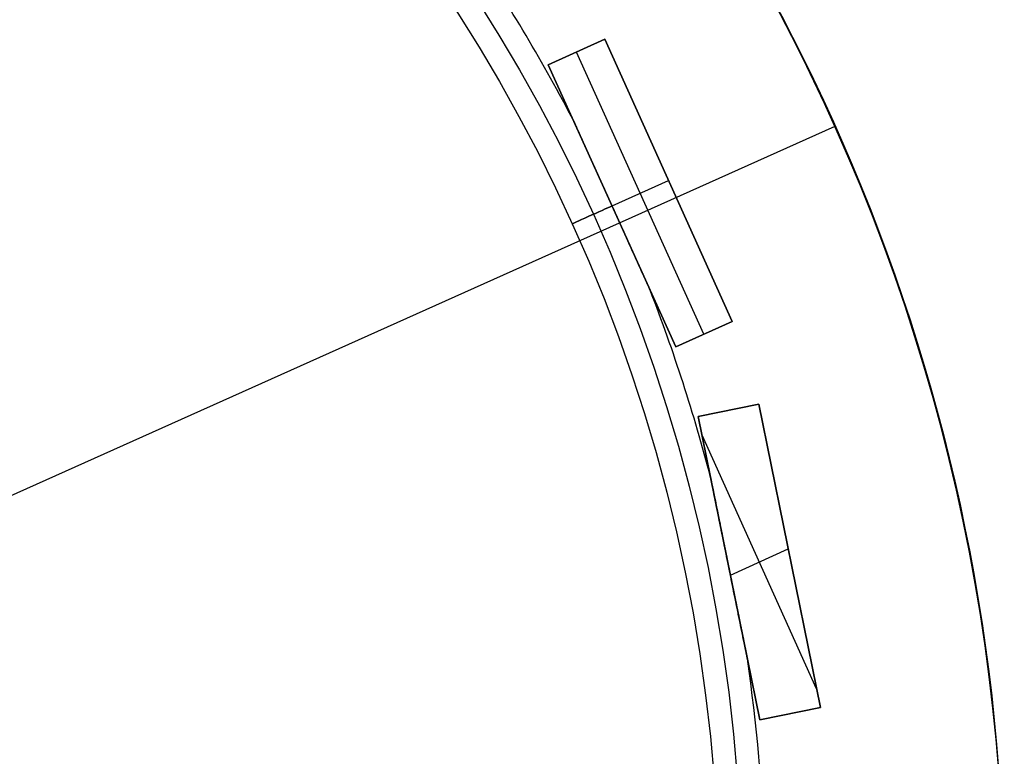
# Model space of a CAD drawing. Units: millimetres. Extents: x -173 to 157, y -166 to 165.
# Drawn here: x 53 to 117, y 10 to 58 of the extents above; entities that cross this region are included whole.
import ezdxf

# ---------------------------------------------------------------- set-up
doc = ezdxf.new("R2010")
doc.units = ezdxf.units.MM
doc.header["$MEASUREMENT"] = 0
doc.layers.add('Default', color=7, linetype='Continuous', true_color=0x000000)

# ---------------------------------------------------------------- blocks, each defined once
blk = doc.blocks.new('pantalla 240')
at = {"layer": 'Default', "color": 252, "true_color": 0x81888c}
for p, q in [((109.838, 10, -21.5), (113.838, 10, -21.5)), ((109.838, 10, 168.5), (109.838, 10, -21.5)), ((113.838, 10, 168.5), (109.838, 10, 168.5)), ((109.838, -10, -21.5), (109.838, 10, -21.5)), ((109.838, 10, 168.5), (109.838, -10, 168.5)), ((109.838, 10, 73.5), (113.838, 10, 73.5)), ((109.838, -10, 73.5), (109.838, 10, 73.5)), ((111.838, 10, -21.5), (111.838, 10, 168.5)), ((111.838, -10, 168.5), (111.838, 10, 168.5)), ((111.838, -10, -21.5), (111.838, 10, -21.5)), ((113.838, 10, -21.5), (113.838, -10, -21.5)), ((113.838, 10, 168.5), (113.838, 10, -21.5)), ((113.838, -10, 168.5), (113.838, 10, 168.5)), ((113.838, 10, 73.5), (113.838, -10, 73.5)), ((109.838, 0, -21.5), (109.838, 0, -0.679)), ((109.838, 0, 0.679), (109.838, 0, 146.321)), ((109.838, 0, 147.679), (109.838, 0, 168.5)), ((109.838, 0, 168.5), (113.838, 0, 168.5)), ((109.838, 0, -21.5), (113.838, 0, -21.5)), ((113.838, 0, -21.5), (113.838, 0, 168.5)), ((113.838, -10, -21.5), (109.838, -10, -21.5)), ((109.838, -10, 168.5), (113.838, -10, 168.5)), ((109.838, -10, -21.5), (109.838, -10, 168.5)), ((113.838, -10, 73.5), (109.838, -10, 73.5)), ((111.838, -10, -21.5), (111.838, -10, 168.5)), ((113.838, -10, 168.5), (113.838, -10, -21.5)), ((104.859, -34.19, -21.5), (109.309, -14.692, -21.5)), ((109.309, -14.692, 168.5), (104.859, -34.19, 168.5)), ((104.859, -34.19, 73.5), (109.309, -14.692, 73.5)), ((109.309, -14.692, -21.5), (113.209, -15.582, -21.5)), ((109.309, -14.692, 168.5), (109.309, -14.692, -21.5)), ((113.209, -15.582, 168.5), (109.309, -14.692, 168.5)), ((109.309, -14.692, 73.5), (113.209, -15.582, 73.5)), ((111.259, -15.137, -21.5), (111.259, -15.137, 168.5)), ((113.209, -15.582, -21.5), (108.758, -35.081, -21.5)), ((108.758, -35.081, 168.5), (113.209, -15.582, 168.5)), ((113.209, -15.582, 73.5), (108.758, -35.081, 73.5)), ((113.209, -15.582, 168.5), (113.209, -15.582, -21.5)), ((109.034, -33.874, 168.5), (109.034, -15.898, 168.5)), ((109.034, -33.874, -21.5), (109.034, -15.898, -21.5)), ((107.084, -24.441, -21.5), (107.084, -24.441, -0.679)), ((107.084, -24.441, 0.679), (107.084, -24.441, 146.321)), ((107.084, -24.441, 147.679), (107.084, -24.441, 168.5)), ((106.982, -24.886, 168.5), (111.085, -24.886, 168.5)), ((106.982, -24.886, -21.5), (111.085, -24.886, -21.5)), ((110.984, -25.331, -21.5), (110.984, -25.331, 168.5)), ((108.758, -35.081, -21.5), (104.859, -34.19, -21.5)), ((104.859, -34.19, 168.5), (108.758, -35.081, 168.5)), ((104.859, -34.19, -21.5), (104.859, -34.19, 168.5)), ((108.758, -35.081, 73.5), (104.859, -34.19, 73.5)), ((106.809, -34.636, -21.5), (106.809, -34.636, 168.5)), ((108.758, -35.081, 168.5), (108.758, -35.081, -21.5))]:
    blk.add_line(p, q, dxfattribs=at)
for centre, radius in [((0, 0, 148.5), 108.5), ((0, 0, 145.5), 108.5), ((0, 0, 1.5), 108.5), ((0, 0, -1.5), 108.5), ((0, 0, 147), 107), ((0, 0), 107)]:
    blk.add_circle(centre, radius, dxfattribs=at)
for centre, start, end in [((0, 0, 147), 3.11217, 9.74497), ((0, 0), 3.11217, 9.74497), ((0, 0, 147), 350.25503, 356.88783), ((0, 0), 350.25503, 356.88783), ((0, 0, 147), 337.39789, 344.03069), ((0, 0), 337.39789, 344.03069)]:
    blk.add_arc(centre, 110, start, end, dxfattribs=at)
at = {"layer": 'Default', "color": 252, "true_color": 0x81888c, "extrusion": (-8.3019e-15, 1, 4.2107e-15)}
blk.add_arc((-108.5, 0), 1.5, 206.89398, 153.10602, dxfattribs=at)
at = {"layer": 'Default', "color": 252, "true_color": 0x81888c, "extrusion": (-7.74263e-15, 1, 3.92704e-15)}
blk.add_arc((-108.5, 147), 1.5, 206.89398, 153.10602, dxfattribs=at)
at = {"layer": 'Default', "color": 252, "true_color": 0x81888c}
for points, knots in [([(109.838, 0, 147.679), (109.838, 0.256, 147.679), (109.838, 0.511, 147.677), (109.838, 1.022, 147.67), (109.838, 1.278, 147.664), (109.838, 1.788, 147.65), (109.838, 2.044, 147.64), (109.838, 2.427, 147.623), (109.838, 2.554, 147.617), (109.838, 2.81, 147.603), (109.838, 2.937, 147.595), (109.838, 3.192, 147.578), (109.838, 3.32, 147.569), (109.838, 3.575, 147.549), (109.838, 3.702, 147.539), (109.838, 3.957, 147.515), (109.838, 4.084, 147.502), (109.838, 4.338, 147.474), (109.838, 4.465, 147.458), (109.838, 4.655, 147.432), (109.838, 4.718, 147.423), (109.838, 4.844, 147.404), (109.838, 4.907, 147.394), (109.838, 5.033, 147.373), (109.838, 5.096, 147.361), (109.838, 5.222, 147.337), (109.838, 5.284, 147.323), (109.838, 5.378, 147.302), (109.838, 5.409, 147.294), (109.838, 5.471, 147.279), (109.838, 5.501, 147.27), (109.838, 5.563, 147.253), (109.838, 5.594, 147.244), (109.838, 5.654, 147.224), (109.838, 5.685, 147.214), (109.838, 5.729, 147.196), (109.838, 5.744, 147.191), (109.838, 5.774, 147.178), (109.838, 5.788, 147.172), (109.838, 5.81, 147.161), (109.838, 5.817, 147.158), (109.838, 5.831, 147.15), (109.838, 5.838, 147.147), (109.838, 5.859, 147.135), (109.838, 5.873, 147.127), (109.838, 5.893, 147.113), (109.838, 5.899, 147.109), (109.838, 5.912, 147.099), (109.838, 5.918, 147.094), (109.838, 5.927, 147.085), (109.838, 5.93, 147.083), (109.838, 5.936, 147.077), (109.838, 5.938, 147.074), (109.838, 5.946, 147.065), (109.838, 5.951, 147.059), (109.838, 5.958, 147.048), (109.838, 5.96, 147.045), (109.838, 5.963, 147.038), (109.838, 5.967, 147.03), (109.838, 5.969, 147.022), (109.838, 5.97, 147.016), (109.838, 5.971, 147.014), (109.838, 5.971, 147.01), (109.838, 5.972, 147.006), (109.838, 5.972, 147.002), (109.838, 5.972, 147)], [0, 0, 0, 0, 0.03125, 0.03125, 0.0625, 0.0625, 0.09375, 0.09375, 0.109375, 0.109375, 0.125, 0.125, 0.140625, 0.140625, 0.15625, 0.15625, 0.171875, 0.171875, 0.1875, 0.1875, 0.1953125, 0.1953125, 0.203125, 0.203125, 0.2109375, 0.2109375, 0.21875, 0.21875, 0.2226563, 0.2226563, 0.2265625, 0.2265625, 0.2304688, 0.2304688, 0.234375, 0.234375, 0.2363281, 0.2363281, 0.2382813, 0.2382813, 0.2392578, 0.2392578, 0.2402344, 0.2402344, 0.2421875, 0.2421875, 0.2431641, 0.2431641, 0.2441406, 0.2441406, 0.2446289, 0.2446289, 0.2451172, 0.2451172, 0.2460938, 0.2460938, 0.246582, 0.246582, 0.2470703, 0.2475586, 0.2475586, 0.2478027, 0.2478027, 0.2480469, 0.2483112, 0.2483112, 0.2483112, 0.2483112]), ([(109.838, 0, 0.679), (109.838, 0.256, 0.679), (109.838, 0.511, 0.677), (109.838, 1.022, 0.67), (109.838, 1.278, 0.664), (109.838, 1.788, 0.65), (109.838, 2.044, 0.64), (109.838, 2.427, 0.623), (109.838, 2.554, 0.617), (109.838, 2.81, 0.603), (109.838, 2.937, 0.595), (109.838, 3.192, 0.578), (109.838, 3.32, 0.569), (109.838, 3.575, 0.549), (109.838, 3.702, 0.539), (109.838, 3.957, 0.515), (109.838, 4.084, 0.502), (109.838, 4.338, 0.474), (109.838, 4.465, 0.458), (109.838, 4.655, 0.432), (109.838, 4.718, 0.423), (109.838, 4.844, 0.404), (109.838, 4.907, 0.394), (109.838, 5.033, 0.373), (109.838, 5.096, 0.361), (109.838, 5.222, 0.337), (109.838, 5.284, 0.323), (109.838, 5.378, 0.302), (109.838, 5.409, 0.294), (109.838, 5.471, 0.279), (109.838, 5.501, 0.27), (109.838, 5.563, 0.253), (109.838, 5.594, 0.244), (109.838, 5.654, 0.224), (109.838, 5.685, 0.214), (109.838, 5.729, 0.196), (109.838, 5.744, 0.191), (109.838, 5.774, 0.178), (109.838, 5.788, 0.172), (109.838, 5.81, 0.161), (109.838, 5.817, 0.158), (109.838, 5.831, 0.15), (109.838, 5.838, 0.147), (109.838, 5.859, 0.135), (109.838, 5.873, 0.127), (109.838, 5.893, 0.113), (109.838, 5.899, 0.109), (109.838, 5.912, 0.099), (109.838, 5.918, 0.094), (109.838, 5.927, 0.085), (109.838, 5.93, 0.083), (109.838, 5.936, 0.077), (109.838, 5.938, 0.074), (109.838, 5.946, 0.065), (109.838, 5.951, 0.059), (109.838, 5.958, 0.048), (109.838, 5.96, 0.045), (109.838, 5.963, 0.038), (109.838, 5.967, 0.03), (109.838, 5.969, 0.022), (109.838, 5.97, 0.016), (109.838, 5.971, 0.014), (109.838, 5.971, 0.01), (109.838, 5.972, 0.006), (109.838, 5.972, 0.002), (109.838, 5.972)], [0, 0, 0, 0, 0.03125, 0.03125, 0.0625, 0.0625, 0.09375, 0.09375, 0.109375, 0.109375, 0.125, 0.125, 0.140625, 0.140625, 0.15625, 0.15625, 0.171875, 0.171875, 0.1875, 0.1875, 0.1953125, 0.1953125, 0.203125, 0.203125, 0.2109375, 0.2109375, 0.21875, 0.21875, 0.2226563, 0.2226563, 0.2265625, 0.2265625, 0.2304688, 0.2304688, 0.234375, 0.234375, 0.2363281, 0.2363281, 0.2382813, 0.2382813, 0.2392578, 0.2392578, 0.2402344, 0.2402344, 0.2421875, 0.2421875, 0.2431641, 0.2431641, 0.2441406, 0.2441406, 0.2446289, 0.2446289, 0.2451172, 0.2451172, 0.2460938, 0.2460938, 0.246582, 0.246582, 0.2470703, 0.2475586, 0.2475586, 0.2478027, 0.2478027, 0.2480469, 0.2483112, 0.2483112, 0.2483112, 0.2483112]), ([(109.838, 5.972, 147), (109.838, 5.972, 146.998), (109.838, 5.972, 146.994), (109.838, 5.971, 146.99), (109.838, 5.971, 146.986), (109.838, 5.971, 146.984), (109.838, 5.968, 146.975), (109.838, 5.966, 146.967), (109.838, 5.958, 146.952), (109.838, 5.954, 146.946), (109.838, 5.947, 146.936), (109.838, 5.944, 146.933), (109.838, 5.939, 146.927), (109.838, 5.936, 146.924), (109.838, 5.928, 146.915), (109.838, 5.922, 146.91), (109.838, 5.91, 146.899), (109.838, 5.903, 146.894), (109.838, 5.884, 146.88), (109.838, 5.871, 146.872), (109.838, 5.85, 146.86), (109.838, 5.843, 146.856), (109.838, 5.829, 146.848), (109.838, 5.807, 146.837), (109.838, 5.786, 146.827), (109.838, 5.756, 146.815), (109.838, 5.742, 146.809), (109.838, 5.698, 146.791), (109.838, 5.668, 146.781), (109.838, 5.608, 146.761), (109.838, 5.577, 146.751), (109.838, 5.516, 146.734), (109.838, 5.486, 146.725), (109.838, 5.424, 146.709), (109.838, 5.393, 146.702), (109.838, 5.331, 146.687), (109.838, 5.3, 146.68), (109.838, 5.207, 146.66), (109.838, 5.145, 146.648), (109.838, 5.02, 146.625), (109.838, 4.958, 146.614), (109.838, 4.833, 146.594), (109.838, 4.77, 146.584), (109.838, 4.645, 146.566), (109.838, 4.582, 146.558), (109.838, 4.394, 146.533), (109.838, 4.268, 146.518), (109.838, 4.017, 146.491), (109.838, 3.89, 146.479), (109.838, 3.701, 146.462), (109.838, 3.638, 146.456), (109.838, 3.512, 146.446), (109.838, 3.322, 146.431), (109.838, 3.133, 146.418), (109.838, 2.88, 146.401), (109.838, 2.627, 146.387), (109.838, 2.375, 146.374), (109.838, 1.996, 146.358), (109.838, 1.743, 146.349), (109.838, 1.237, 146.335), (109.838, 0.985, 146.33), (109.838, 0.488, 146.323), (109.838, 0.244, 146.321), (109.838, 0, 146.321)], [0.2483112, 0.2483112, 0.2483112, 0.2483112, 0.2485352, 0.2487793, 0.2487793, 0.2490234, 0.2490234, 0.25, 0.25, 0.2509766, 0.2509766, 0.2514648, 0.2514648, 0.2519531, 0.2519531, 0.2529297, 0.2529297, 0.2539063, 0.2539063, 0.2558594, 0.2558594, 0.2568359, 0.2568359, 0.2578125, 0.2597656, 0.2597656, 0.2617188, 0.2617188, 0.265625, 0.265625, 0.2695313, 0.2695313, 0.2734375, 0.2734375, 0.2773438, 0.2773438, 0.28125, 0.28125, 0.2890625, 0.2890625, 0.296875, 0.296875, 0.3046875, 0.3046875, 0.3125, 0.3125, 0.328125, 0.328125, 0.34375, 0.34375, 0.3515625, 0.3515625, 0.359375, 0.375, 0.375, 0.390625, 0.40625, 0.40625, 0.4375, 0.4375, 0.46875, 0.46875, 0.4989239, 0.4989239, 0.4989239, 0.4989239]), ([(109.838, 5.972), (109.838, 5.972, -0.002), (109.838, 5.972, -0.006), (109.838, 5.971, -0.01), (109.838, 5.971, -0.014), (109.838, 5.971, -0.016), (109.838, 5.968, -0.025), (109.838, 5.966, -0.033), (109.838, 5.958, -0.048), (109.838, 5.954, -0.054), (109.838, 5.947, -0.064), (109.838, 5.944, -0.067), (109.838, 5.939, -0.073), (109.838, 5.936, -0.076), (109.838, 5.928, -0.085), (109.838, 5.922, -0.09), (109.838, 5.91, -0.101), (109.838, 5.903, -0.106), (109.838, 5.884, -0.12), (109.838, 5.871, -0.128), (109.838, 5.85, -0.14), (109.838, 5.843, -0.144), (109.838, 5.829, -0.152), (109.838, 5.807, -0.163), (109.838, 5.786, -0.173), (109.838, 5.756, -0.185), (109.838, 5.742, -0.191), (109.838, 5.698, -0.209), (109.838, 5.668, -0.219), (109.838, 5.608, -0.239), (109.838, 5.577, -0.249), (109.838, 5.516, -0.266), (109.838, 5.486, -0.275), (109.838, 5.424, -0.291), (109.838, 5.393, -0.298), (109.838, 5.331, -0.313), (109.838, 5.3, -0.32), (109.838, 5.207, -0.34), (109.838, 5.145, -0.352), (109.838, 5.02, -0.375), (109.838, 4.958, -0.386), (109.838, 4.833, -0.406), (109.838, 4.77, -0.416), (109.838, 4.645, -0.434), (109.838, 4.582, -0.442), (109.838, 4.394, -0.467), (109.838, 4.268, -0.482), (109.838, 4.017, -0.509), (109.838, 3.89, -0.521), (109.838, 3.701, -0.538), (109.838, 3.638, -0.544), (109.838, 3.512, -0.554), (109.838, 3.322, -0.569), (109.838, 3.133, -0.582), (109.838, 2.88, -0.599), (109.838, 2.627, -0.613), (109.838, 2.375, -0.626), (109.838, 1.996, -0.642), (109.838, 1.743, -0.651), (109.838, 1.237, -0.665), (109.838, 0.985, -0.67), (109.838, 0.488, -0.677), (109.838, 0.244, -0.679), (109.838, 0, -0.679)], [0.2483112, 0.2483112, 0.2483112, 0.2483112, 0.2485352, 0.2487793, 0.2487793, 0.2490234, 0.2490234, 0.25, 0.25, 0.2509766, 0.2509766, 0.2514648, 0.2514648, 0.2519531, 0.2519531, 0.2529297, 0.2529297, 0.2539063, 0.2539063, 0.2558594, 0.2558594, 0.2568359, 0.2568359, 0.2578125, 0.2597656, 0.2597656, 0.2617188, 0.2617188, 0.265625, 0.265625, 0.2695313, 0.2695313, 0.2734375, 0.2734375, 0.2773438, 0.2773438, 0.28125, 0.28125, 0.2890625, 0.2890625, 0.296875, 0.296875, 0.3046875, 0.3046875, 0.3125, 0.3125, 0.328125, 0.328125, 0.34375, 0.34375, 0.3515625, 0.3515625, 0.359375, 0.375, 0.375, 0.390625, 0.40625, 0.40625, 0.4375, 0.4375, 0.46875, 0.46875, 0.4989239, 0.4989239, 0.4989239, 0.4989239]), ([(109.838, -5.972, 147), (109.838, -5.972, 147.001), (109.838, -5.972, 147.003), (109.838, -5.972, 147.006), (109.838, -5.972, 147.008), (109.838, -5.97, 147.018), (109.838, -5.968, 147.026), (109.838, -5.964, 147.036), (109.838, -5.963, 147.037), (109.838, -5.962, 147.041), (109.838, -5.959, 147.046), (109.838, -5.954, 147.055), (109.838, -5.949, 147.061), (109.838, -5.944, 147.068), (109.838, -5.941, 147.071), (109.838, -5.933, 147.08), (109.838, -5.927, 147.085), (109.838, -5.915, 147.096), (109.838, -5.909, 147.101), (109.838, -5.896, 147.111), (109.838, -5.89, 147.115), (109.838, -5.876, 147.124), (109.838, -5.87, 147.129), (109.838, -5.856, 147.137), (109.838, -5.849, 147.141), (109.838, -5.828, 147.152), (109.838, -5.814, 147.159), (109.838, -5.785, 147.173), (109.838, -5.771, 147.179), (109.838, -5.727, 147.198), (109.838, -5.697, 147.209), (109.838, -5.652, 147.225), (109.838, -5.637, 147.23), (109.838, -5.607, 147.239), (109.838, -5.591, 147.244), (109.838, -5.546, 147.258), (109.838, -5.515, 147.267), (109.838, -5.454, 147.283), (109.838, -5.423, 147.291), (109.838, -5.361, 147.306), (109.838, -5.33, 147.313), (109.838, -5.238, 147.333), (109.838, -5.176, 147.346), (109.838, -5.051, 147.369), (109.838, -4.989, 147.38), (109.838, -4.864, 147.401), (109.838, -4.801, 147.411), (109.838, -4.676, 147.429), (109.838, -4.55, 147.447), (109.838, -4.424, 147.463), (109.838, -4.298, 147.478), (109.838, -4.235, 147.485), (109.838, -4.046, 147.506), (109.838, -3.92, 147.518), (109.838, -3.668, 147.541), (109.838, -3.542, 147.552), (109.838, -3.289, 147.571), (109.838, -3.163, 147.58), (109.838, -2.91, 147.597), (109.838, -2.658, 147.612), (109.838, -2.405, 147.624), (109.838, -2.026, 147.641), (109.838, -1.773, 147.65), (109.838, -1.266, 147.665), (109.838, -1.013, 147.67), (109.838, -0.633, 147.675), (109.838, -0.443, 147.677), (109.838, -0.222, 147.678), (109.838, -0.111, 147.678), (109.838, -0.055, 147.678), (109.838, -0.028, 147.679), (109.838, -0.014, 147.679), (109.838, -0.007, 147.679), (109.838, -0.004, 147.679), (109.838, -0.002, 147.679), (109.838, -0.001, 147.679), (109.838, 0, 147.679)], [0.7495809, 0.7495809, 0.7495809, 0.7495809, 0.7497559, 0.7497559, 0.75, 0.75, 0.7509766, 0.7509766, 0.7512207, 0.7512207, 0.7514648, 0.7519531, 0.7524414, 0.7524414, 0.7529297, 0.7529297, 0.7539063, 0.7539063, 0.7548828, 0.7548828, 0.7558594, 0.7558594, 0.7568359, 0.7568359, 0.7578125, 0.7578125, 0.7597656, 0.7597656, 0.7617188, 0.7617188, 0.765625, 0.765625, 0.7675781, 0.7675781, 0.7695313, 0.7695313, 0.7734375, 0.7734375, 0.7773438, 0.7773438, 0.78125, 0.78125, 0.7890625, 0.7890625, 0.796875, 0.796875, 0.8046875, 0.8046875, 0.8125, 0.8203125, 0.8203125, 0.828125, 0.828125, 0.84375, 0.84375, 0.859375, 0.859375, 0.875, 0.875, 0.890625, 0.90625, 0.90625, 0.9375, 0.9375, 0.96875, 0.96875, 0.984375, 0.9921875, 0.9960938, 0.9980469, 0.9990234, 0.9995117, 0.9997559, 0.9998779, 0.9998779, 1, 1, 1, 1]), ([(109.838, -5.972), (109.838, -5.972, 0.001), (109.838, -5.972, 0.003), (109.838, -5.972, 0.006), (109.838, -5.972, 0.008), (109.838, -5.97, 0.018), (109.838, -5.968, 0.026), (109.838, -5.964, 0.036), (109.838, -5.963, 0.037), (109.838, -5.962, 0.041), (109.838, -5.959, 0.046), (109.838, -5.954, 0.055), (109.838, -5.949, 0.061), (109.838, -5.944, 0.068), (109.838, -5.941, 0.071), (109.838, -5.933, 0.08), (109.838, -5.927, 0.085), (109.838, -5.915, 0.096), (109.838, -5.909, 0.101), (109.838, -5.896, 0.111), (109.838, -5.89, 0.115), (109.838, -5.876, 0.124), (109.838, -5.87, 0.129), (109.838, -5.856, 0.137), (109.838, -5.849, 0.141), (109.838, -5.828, 0.152), (109.838, -5.814, 0.159), (109.838, -5.785, 0.173), (109.838, -5.771, 0.179), (109.838, -5.727, 0.198), (109.838, -5.697, 0.209), (109.838, -5.652, 0.225), (109.838, -5.637, 0.23), (109.838, -5.607, 0.239), (109.838, -5.591, 0.244), (109.838, -5.546, 0.258), (109.838, -5.515, 0.267), (109.838, -5.454, 0.283), (109.838, -5.423, 0.291), (109.838, -5.361, 0.306), (109.838, -5.33, 0.313), (109.838, -5.238, 0.333), (109.838, -5.176, 0.346), (109.838, -5.051, 0.369), (109.838, -4.989, 0.38), (109.838, -4.864, 0.401), (109.838, -4.801, 0.411), (109.838, -4.676, 0.429), (109.838, -4.55, 0.447), (109.838, -4.424, 0.463), (109.838, -4.298, 0.478), (109.838, -4.235, 0.485), (109.838, -4.046, 0.506), (109.838, -3.92, 0.518), (109.838, -3.668, 0.541), (109.838, -3.542, 0.552), (109.838, -3.289, 0.571), (109.838, -3.163, 0.58), (109.838, -2.91, 0.597), (109.838, -2.658, 0.612), (109.838, -2.405, 0.624), (109.838, -2.026, 0.641), (109.838, -1.773, 0.65), (109.838, -1.266, 0.665), (109.838, -1.013, 0.67), (109.838, -0.633, 0.675), (109.838, -0.443, 0.677), (109.838, -0.222, 0.678), (109.838, -0.111, 0.678), (109.838, -0.055, 0.678), (109.838, -0.028, 0.679), (109.838, -0.014, 0.679), (109.838, -0.007, 0.679), (109.838, -0.004, 0.679), (109.838, -0.002, 0.679), (109.838, -0.001, 0.679), (109.838, 0, 0.679)], [0.7495809, 0.7495809, 0.7495809, 0.7495809, 0.7497559, 0.7497559, 0.75, 0.75, 0.7509766, 0.7509766, 0.7512207, 0.7512207, 0.7514648, 0.7519531, 0.7524414, 0.7524414, 0.7529297, 0.7529297, 0.7539063, 0.7539063, 0.7548828, 0.7548828, 0.7558594, 0.7558594, 0.7568359, 0.7568359, 0.7578125, 0.7578125, 0.7597656, 0.7597656, 0.7617188, 0.7617188, 0.765625, 0.765625, 0.7675781, 0.7675781, 0.7695313, 0.7695313, 0.7734375, 0.7734375, 0.7773438, 0.7773438, 0.78125, 0.78125, 0.7890625, 0.7890625, 0.796875, 0.796875, 0.8046875, 0.8046875, 0.8125, 0.8203125, 0.8203125, 0.828125, 0.828125, 0.84375, 0.84375, 0.859375, 0.859375, 0.875, 0.875, 0.890625, 0.90625, 0.90625, 0.9375, 0.9375, 0.96875, 0.96875, 0.984375, 0.9921875, 0.9960938, 0.9980469, 0.9990234, 0.9995117, 0.9997559, 0.9998779, 0.9998779, 1, 1, 1, 1]), ([(109.838, -0.026, 146.321), (109.838, -0.279, 146.322), (109.838, -0.532, 146.323), (109.838, -1.037, 146.331), (109.838, -1.29, 146.336), (109.838, -1.795, 146.351), (109.838, -2.048, 146.36), (109.838, -2.427, 146.377), (109.838, -2.68, 146.39), (109.838, -2.933, 146.405), (109.838, -3.122, 146.417), (109.838, -3.185, 146.421), (109.838, -3.312, 146.43), (109.838, -3.375, 146.435), (109.838, -3.565, 146.45), (109.838, -3.691, 146.461), (109.838, -3.943, 146.484), (109.838, -4.069, 146.496), (109.838, -4.321, 146.524), (109.838, -4.447, 146.539), (109.838, -4.635, 146.565), (109.838, -4.698, 146.574), (109.838, -4.823, 146.592), (109.838, -4.885, 146.602), (109.838, -4.979, 146.618), (109.838, -5.01, 146.623), (109.838, -5.073, 146.635), (109.838, -5.104, 146.64), (109.838, -5.198, 146.658), (109.838, -5.26, 146.671), (109.838, -5.352, 146.692), (109.838, -5.383, 146.699), (109.838, -5.445, 146.715), (109.838, -5.476, 146.723), (109.838, -5.537, 146.739), (109.838, -5.567, 146.748), (109.838, -5.628, 146.767), (109.838, -5.658, 146.777), (109.838, -5.703, 146.793), (109.838, -5.718, 146.799), (109.838, -5.747, 146.811), (109.838, -5.762, 146.817), (109.838, -5.791, 146.83), (109.838, -5.805, 146.836), (109.838, -5.833, 146.851), (109.838, -5.847, 146.858), (109.838, -5.874, 146.874), (109.838, -5.887, 146.883), (109.838, -5.907, 146.897), (109.838, -5.913, 146.902), (109.838, -5.922, 146.91), (109.838, -5.925, 146.913), (109.838, -5.931, 146.918), (109.838, -5.934, 146.921), (109.838, -5.942, 146.93), (109.838, -5.947, 146.936), (109.838, -5.956, 146.949), (109.838, -5.96, 146.956), (109.838, -5.965, 146.967), (109.838, -5.968, 146.973), (109.838, -5.969, 146.978), (109.838, -5.97, 146.982), (109.838, -5.971, 146.984), (109.838, -5.972, 146.99), (109.838, -5.972, 146.995), (109.838, -5.972, 146.999), (109.838, -5.972, 147)], [0.5, 0.5, 0.5, 0.5, 0.53125, 0.53125, 0.5625, 0.5625, 0.59375, 0.59375, 0.609375, 0.625, 0.625, 0.6328125, 0.6328125, 0.640625, 0.640625, 0.65625, 0.65625, 0.671875, 0.671875, 0.6875, 0.6875, 0.6953125, 0.6953125, 0.703125, 0.703125, 0.7070313, 0.7070313, 0.7109375, 0.7109375, 0.71875, 0.71875, 0.7226563, 0.7226563, 0.7265625, 0.7265625, 0.7304688, 0.7304688, 0.734375, 0.734375, 0.7363281, 0.7363281, 0.7382813, 0.7382813, 0.7402344, 0.7402344, 0.7421875, 0.7421875, 0.7441406, 0.7441406, 0.7451172, 0.7451172, 0.7456055, 0.7456055, 0.7460938, 0.7460938, 0.7470703, 0.7470703, 0.7480469, 0.7480469, 0.7485352, 0.7487793, 0.7487793, 0.7490234, 0.7490234, 0.7495117, 0.7495809, 0.7495809, 0.7495809, 0.7495809]), ([(109.838, -0.026, -0.679), (109.838, -0.279, -0.678), (109.838, -0.532, -0.677), (109.838, -1.037, -0.669), (109.838, -1.29, -0.664), (109.838, -1.795, -0.649), (109.838, -2.048, -0.64), (109.838, -2.427, -0.623), (109.838, -2.68, -0.61), (109.838, -2.933, -0.595), (109.838, -3.122, -0.583), (109.838, -3.185, -0.579), (109.838, -3.312, -0.57), (109.838, -3.375, -0.565), (109.838, -3.565, -0.55), (109.838, -3.691, -0.539), (109.838, -3.943, -0.516), (109.838, -4.069, -0.504), (109.838, -4.321, -0.476), (109.838, -4.447, -0.461), (109.838, -4.635, -0.435), (109.838, -4.698, -0.426), (109.838, -4.823, -0.408), (109.838, -4.885, -0.398), (109.838, -4.979, -0.382), (109.838, -5.01, -0.377), (109.838, -5.073, -0.365), (109.838, -5.104, -0.36), (109.838, -5.198, -0.342), (109.838, -5.26, -0.329), (109.838, -5.352, -0.308), (109.838, -5.383, -0.301), (109.838, -5.445, -0.285), (109.838, -5.476, -0.277), (109.838, -5.537, -0.261), (109.838, -5.567, -0.252), (109.838, -5.628, -0.233), (109.838, -5.658, -0.223), (109.838, -5.703, -0.207), (109.838, -5.718, -0.201), (109.838, -5.747, -0.189), (109.838, -5.762, -0.183), (109.838, -5.791, -0.17), (109.838, -5.805, -0.164), (109.838, -5.833, -0.149), (109.838, -5.847, -0.142), (109.838, -5.874, -0.126), (109.838, -5.887, -0.117), (109.838, -5.907, -0.103), (109.838, -5.913, -0.098), (109.838, -5.922, -0.09), (109.838, -5.925, -0.087), (109.838, -5.931, -0.082), (109.838, -5.934, -0.079), (109.838, -5.942, -0.07), (109.838, -5.947, -0.064), (109.838, -5.956, -0.051), (109.838, -5.96, -0.044), (109.838, -5.965, -0.033), (109.838, -5.968, -0.027), (109.838, -5.969, -0.022), (109.838, -5.97, -0.018), (109.838, -5.971, -0.016), (109.838, -5.972, -0.01), (109.838, -5.972, -0.005), (109.838, -5.972, -0.001), (109.838, -5.972)], [0.5, 0.5, 0.5, 0.5, 0.53125, 0.53125, 0.5625, 0.5625, 0.59375, 0.59375, 0.609375, 0.625, 0.625, 0.6328125, 0.6328125, 0.640625, 0.640625, 0.65625, 0.65625, 0.671875, 0.671875, 0.6875, 0.6875, 0.6953125, 0.6953125, 0.703125, 0.703125, 0.7070313, 0.7070313, 0.7109375, 0.7109375, 0.71875, 0.71875, 0.7226563, 0.7226563, 0.7265625, 0.7265625, 0.7304688, 0.7304688, 0.734375, 0.734375, 0.7363281, 0.7363281, 0.7382813, 0.7382813, 0.7402344, 0.7402344, 0.7421875, 0.7421875, 0.7441406, 0.7441406, 0.7451172, 0.7451172, 0.7456055, 0.7456055, 0.7460938, 0.7460938, 0.7470703, 0.7470703, 0.7480469, 0.7480469, 0.7485352, 0.7487793, 0.7487793, 0.7490234, 0.7490234, 0.7495117, 0.7495809, 0.7495809, 0.7495809, 0.7495809]), ([(108.413, -18.619, 147), (108.413, -18.619, 146.998), (108.413, -18.619, 146.994), (108.413, -18.619, 146.99), (108.413, -18.62, 146.986), (108.412, -18.62, 146.984), (108.412, -18.622, 146.975), (108.411, -18.625, 146.967), (108.41, -18.632, 146.952), (108.409, -18.636, 146.946), (108.407, -18.643, 146.936), (108.407, -18.646, 146.933), (108.405, -18.651, 146.927), (108.405, -18.654, 146.924), (108.403, -18.662, 146.915), (108.402, -18.668, 146.91), (108.399, -18.68, 146.899), (108.398, -18.686, 146.894), (108.393, -18.705, 146.88), (108.39, -18.718, 146.872), (108.386, -18.738, 146.86), (108.384, -18.745, 146.856), (108.381, -18.759, 146.848), (108.376, -18.779, 146.837), (108.371, -18.801, 146.827), (108.365, -18.829, 146.815), (108.362, -18.843, 146.809), (108.352, -18.887, 146.791), (108.345, -18.916, 146.781), (108.332, -18.974, 146.761), (108.325, -19.004, 146.751), (108.311, -19.063, 146.734), (108.305, -19.093, 146.725), (108.291, -19.153, 146.709), (108.284, -19.183, 146.702), (108.27, -19.244, 146.687), (108.263, -19.274, 146.68), (108.243, -19.365, 146.66), (108.229, -19.425, 146.648), (108.201, -19.547, 146.625), (108.187, -19.607, 146.614), (108.159, -19.729, 146.594), (108.145, -19.79, 146.584), (108.118, -19.912, 146.566), (108.104, -19.974, 146.558), (108.062, -20.157, 146.533), (108.034, -20.28, 146.518), (107.978, -20.525, 146.491), (107.95, -20.648, 146.479), (107.907, -20.833, 146.462), (107.893, -20.895, 146.456), (107.865, -21.018, 146.446), (107.823, -21.202, 146.431), (107.781, -21.387, 146.418), (107.725, -21.634, 146.401), (107.669, -21.88, 146.387), (107.612, -22.126, 146.374), (107.528, -22.496, 146.358), (107.472, -22.742, 146.349), (107.359, -23.235, 146.335), (107.303, -23.481, 146.33), (107.191, -23.974, 146.323), (107.134, -24.22, 146.321), (107.078, -24.467, 146.321)], [0.2483112, 0.2483112, 0.2483112, 0.2483112, 0.2485352, 0.2487793, 0.2487793, 0.2490234, 0.2490234, 0.25, 0.25, 0.2509766, 0.2509766, 0.2514648, 0.2514648, 0.2519531, 0.2519531, 0.2529297, 0.2529297, 0.2539063, 0.2539063, 0.2558594, 0.2558594, 0.2568359, 0.2568359, 0.2578125, 0.2597656, 0.2597656, 0.2617188, 0.2617188, 0.265625, 0.265625, 0.2695313, 0.2695313, 0.2734375, 0.2734375, 0.2773438, 0.2773438, 0.28125, 0.28125, 0.2890625, 0.2890625, 0.296875, 0.296875, 0.3046875, 0.3046875, 0.3125, 0.3125, 0.328125, 0.328125, 0.34375, 0.34375, 0.3515625, 0.3515625, 0.359375, 0.375, 0.375, 0.390625, 0.40625, 0.40625, 0.4375, 0.4375, 0.46875, 0.46875, 0.5, 0.5, 0.5, 0.5]), ([(108.413, -18.619), (108.413, -18.619, -0.002), (108.413, -18.619, -0.006), (108.413, -18.619, -0.01), (108.413, -18.62, -0.014), (108.412, -18.62, -0.016), (108.412, -18.622, -0.025), (108.411, -18.625, -0.033), (108.41, -18.632, -0.048), (108.409, -18.636, -0.054), (108.407, -18.643, -0.064), (108.407, -18.646, -0.067), (108.405, -18.651, -0.073), (108.405, -18.654, -0.076), (108.403, -18.662, -0.085), (108.402, -18.668, -0.09), (108.399, -18.68, -0.101), (108.398, -18.686, -0.106), (108.393, -18.705, -0.12), (108.39, -18.718, -0.128), (108.386, -18.738, -0.14), (108.384, -18.745, -0.144), (108.381, -18.759, -0.152), (108.376, -18.779, -0.163), (108.371, -18.801, -0.173), (108.365, -18.829, -0.185), (108.362, -18.843, -0.191), (108.352, -18.887, -0.209), (108.345, -18.916, -0.219), (108.332, -18.974, -0.239), (108.325, -19.004, -0.249), (108.311, -19.063, -0.266), (108.305, -19.093, -0.275), (108.291, -19.153, -0.291), (108.284, -19.183, -0.298), (108.27, -19.244, -0.313), (108.263, -19.274, -0.32), (108.243, -19.365, -0.34), (108.229, -19.425, -0.352), (108.201, -19.547, -0.375), (108.187, -19.607, -0.386), (108.159, -19.729, -0.406), (108.145, -19.79, -0.416), (108.118, -19.912, -0.434), (108.104, -19.974, -0.442), (108.062, -20.157, -0.467), (108.034, -20.28, -0.482), (107.978, -20.525, -0.509), (107.95, -20.648, -0.521), (107.907, -20.833, -0.538), (107.893, -20.895, -0.544), (107.865, -21.018, -0.554), (107.823, -21.202, -0.569), (107.781, -21.387, -0.582), (107.725, -21.634, -0.599), (107.669, -21.88, -0.613), (107.612, -22.126, -0.626), (107.528, -22.496, -0.642), (107.472, -22.742, -0.651), (107.359, -23.235, -0.665), (107.303, -23.481, -0.67), (107.191, -23.974, -0.677), (107.134, -24.22, -0.679), (107.078, -24.467, -0.679)], [0.2483112, 0.2483112, 0.2483112, 0.2483112, 0.2485352, 0.2487793, 0.2487793, 0.2490234, 0.2490234, 0.25, 0.25, 0.2509766, 0.2509766, 0.2514648, 0.2514648, 0.2519531, 0.2519531, 0.2529297, 0.2529297, 0.2539063, 0.2539063, 0.2558594, 0.2558594, 0.2568359, 0.2568359, 0.2578125, 0.2597656, 0.2597656, 0.2617188, 0.2617188, 0.265625, 0.265625, 0.2695313, 0.2695313, 0.2734375, 0.2734375, 0.2773438, 0.2773438, 0.28125, 0.28125, 0.2890625, 0.2890625, 0.296875, 0.296875, 0.3046875, 0.3046875, 0.3125, 0.3125, 0.328125, 0.328125, 0.34375, 0.34375, 0.3515625, 0.3515625, 0.359375, 0.375, 0.375, 0.390625, 0.40625, 0.40625, 0.4375, 0.4375, 0.46875, 0.46875, 0.5, 0.5, 0.5, 0.5]), ([(107.084, -24.441, 147.679), (107.141, -24.192, 147.679), (107.198, -23.943, 147.677), (107.311, -23.445, 147.67), (107.368, -23.196, 147.664), (107.482, -22.698, 147.65), (107.539, -22.449, 147.64), (107.624, -22.075, 147.623), (107.652, -21.951, 147.617), (107.709, -21.702, 147.603), (107.737, -21.578, 147.595), (107.794, -21.329, 147.578), (107.823, -21.205, 147.569), (107.879, -20.956, 147.549), (107.908, -20.832, 147.539), (107.964, -20.584, 147.515), (107.993, -20.46, 147.502), (108.049, -20.212, 147.474), (108.077, -20.089, 147.458), (108.12, -19.903, 147.432), (108.134, -19.842, 147.423), (108.162, -19.719, 147.404), (108.176, -19.657, 147.394), (108.204, -19.534, 147.373), (108.218, -19.473, 147.361), (108.246, -19.35, 147.337), (108.26, -19.29, 147.323), (108.281, -19.198, 147.302), (108.287, -19.168, 147.294), (108.301, -19.108, 147.279), (108.308, -19.078, 147.27), (108.322, -19.018, 147.253), (108.329, -18.988, 147.244), (108.342, -18.929, 147.224), (108.349, -18.899, 147.214), (108.359, -18.855, 147.196), (108.362, -18.841, 147.191), (108.369, -18.812, 147.178), (108.372, -18.798, 147.172), (108.377, -18.777, 147.161), (108.378, -18.77, 147.158), (108.382, -18.756, 147.15), (108.383, -18.749, 147.147), (108.388, -18.729, 147.135), (108.391, -18.715, 147.127), (108.395, -18.696, 147.113), (108.397, -18.69, 147.109), (108.399, -18.677, 147.099), (108.401, -18.671, 147.094), (108.403, -18.663, 147.085), (108.403, -18.66, 147.083), (108.405, -18.654, 147.077), (108.405, -18.652, 147.074), (108.407, -18.644, 147.065), (108.408, -18.639, 147.059), (108.41, -18.633, 147.048), (108.41, -18.631, 147.045), (108.411, -18.627, 147.038), (108.412, -18.624, 147.03), (108.412, -18.622, 147.022), (108.412, -18.621, 147.016), (108.413, -18.62, 147.014), (108.413, -18.62, 147.01), (108.413, -18.619, 147.006), (108.413, -18.619, 147.002), (108.413, -18.619, 147)], [0, 0, 0, 0, 0.03125, 0.03125, 0.0625, 0.0625, 0.09375, 0.09375, 0.109375, 0.109375, 0.125, 0.125, 0.140625, 0.140625, 0.15625, 0.15625, 0.171875, 0.171875, 0.1875, 0.1875, 0.1953125, 0.1953125, 0.203125, 0.203125, 0.2109375, 0.2109375, 0.21875, 0.21875, 0.2226563, 0.2226563, 0.2265625, 0.2265625, 0.2304688, 0.2304688, 0.234375, 0.234375, 0.2363281, 0.2363281, 0.2382813, 0.2382813, 0.2392578, 0.2392578, 0.2402344, 0.2402344, 0.2421875, 0.2421875, 0.2431641, 0.2431641, 0.2441406, 0.2441406, 0.2446289, 0.2446289, 0.2451172, 0.2451172, 0.2460938, 0.2460938, 0.246582, 0.246582, 0.2470703, 0.2475586, 0.2475586, 0.2478027, 0.2478027, 0.2480469, 0.2483112, 0.2483112, 0.2483112, 0.2483112]), ([(107.084, -24.441, 0.679), (107.141, -24.192, 0.679), (107.198, -23.943, 0.677), (107.311, -23.445, 0.67), (107.368, -23.196, 0.664), (107.482, -22.698, 0.65), (107.539, -22.449, 0.64), (107.624, -22.075, 0.623), (107.652, -21.951, 0.617), (107.709, -21.702, 0.603), (107.737, -21.578, 0.595), (107.794, -21.329, 0.578), (107.823, -21.205, 0.569), (107.879, -20.956, 0.549), (107.908, -20.832, 0.539), (107.964, -20.584, 0.515), (107.993, -20.46, 0.502), (108.049, -20.212, 0.474), (108.077, -20.089, 0.458), (108.12, -19.903, 0.432), (108.134, -19.842, 0.423), (108.162, -19.719, 0.404), (108.176, -19.657, 0.394), (108.204, -19.534, 0.373), (108.218, -19.473, 0.361), (108.246, -19.35, 0.337), (108.26, -19.29, 0.323), (108.281, -19.198, 0.302), (108.287, -19.168, 0.294), (108.301, -19.108, 0.279), (108.308, -19.078, 0.27), (108.322, -19.018, 0.253), (108.329, -18.988, 0.244), (108.342, -18.929, 0.224), (108.349, -18.899, 0.214), (108.359, -18.855, 0.196), (108.362, -18.841, 0.191), (108.369, -18.812, 0.178), (108.372, -18.798, 0.172), (108.377, -18.777, 0.161), (108.378, -18.77, 0.158), (108.382, -18.756, 0.15), (108.383, -18.749, 0.147), (108.388, -18.729, 0.135), (108.391, -18.715, 0.127), (108.395, -18.696, 0.113), (108.397, -18.69, 0.109), (108.399, -18.677, 0.099), (108.401, -18.671, 0.094), (108.403, -18.663, 0.085), (108.403, -18.66, 0.083), (108.405, -18.654, 0.077), (108.405, -18.652, 0.074), (108.407, -18.644, 0.065), (108.408, -18.639, 0.059), (108.41, -18.633, 0.048), (108.41, -18.631, 0.045), (108.411, -18.627, 0.038), (108.412, -18.624, 0.03), (108.412, -18.622, 0.022), (108.412, -18.621, 0.016), (108.413, -18.62, 0.014), (108.413, -18.62, 0.01), (108.413, -18.619, 0.006), (108.413, -18.619, 0.002), (108.413, -18.619)], [0, 0, 0, 0, 0.03125, 0.03125, 0.0625, 0.0625, 0.09375, 0.09375, 0.109375, 0.109375, 0.125, 0.125, 0.140625, 0.140625, 0.15625, 0.15625, 0.171875, 0.171875, 0.1875, 0.1875, 0.1953125, 0.1953125, 0.203125, 0.203125, 0.2109375, 0.2109375, 0.21875, 0.21875, 0.2226563, 0.2226563, 0.2265625, 0.2265625, 0.2304688, 0.2304688, 0.234375, 0.234375, 0.2363281, 0.2363281, 0.2382813, 0.2382813, 0.2392578, 0.2392578, 0.2402344, 0.2402344, 0.2421875, 0.2421875, 0.2431641, 0.2431641, 0.2441406, 0.2441406, 0.2446289, 0.2446289, 0.2451172, 0.2451172, 0.2460938, 0.2460938, 0.246582, 0.246582, 0.2470703, 0.2475586, 0.2475586, 0.2478027, 0.2478027, 0.2480469, 0.2483112, 0.2483112, 0.2483112, 0.2483112]), ([(105.755, -30.263, 147), (105.755, -30.263, 147.001), (105.755, -30.263, 147.003), (105.755, -30.263, 147.006), (105.755, -30.263, 147.008), (105.755, -30.262, 147.018), (105.756, -30.26, 147.026), (105.757, -30.256, 147.036), (105.757, -30.255, 147.037), (105.757, -30.253, 147.041), (105.758, -30.251, 147.046), (105.759, -30.246, 147.055), (105.76, -30.241, 147.061), (105.761, -30.236, 147.068), (105.762, -30.233, 147.071), (105.764, -30.225, 147.08), (105.765, -30.22, 147.085), (105.768, -30.208, 147.096), (105.769, -30.202, 147.101), (105.772, -30.19, 147.111), (105.773, -30.183, 147.115), (105.776, -30.17, 147.124), (105.778, -30.164, 147.129), (105.781, -30.15, 147.137), (105.782, -30.144, 147.141), (105.787, -30.123, 147.152), (105.79, -30.109, 147.159), (105.797, -30.081, 147.173), (105.8, -30.067, 147.179), (105.81, -30.024, 147.198), (105.816, -29.995, 147.209), (105.826, -29.951, 147.225), (105.83, -29.937, 147.23), (105.836, -29.907, 147.239), (105.84, -29.892, 147.244), (105.85, -29.848, 147.258), (105.857, -29.818, 147.267), (105.87, -29.758, 147.283), (105.877, -29.728, 147.291), (105.891, -29.668, 147.306), (105.898, -29.638, 147.313), (105.918, -29.547, 147.333), (105.932, -29.487, 147.346), (105.96, -29.366, 147.369), (105.974, -29.305, 147.38), (106.002, -29.183, 147.401), (106.016, -29.122, 147.411), (106.043, -29, 147.429), (106.071, -28.877, 147.447), (106.099, -28.755, 147.463), (106.127, -28.632, 147.478), (106.141, -28.57, 147.485), (106.184, -28.386, 147.506), (106.212, -28.263, 147.518), (106.268, -28.017, 147.541), (106.296, -27.894, 147.552), (106.352, -27.648, 147.571), (106.38, -27.525, 147.58), (106.436, -27.279, 147.597), (106.493, -27.032, 147.612), (106.549, -26.786, 147.624), (106.633, -26.416, 147.641), (106.689, -26.169, 147.65), (106.802, -25.676, 147.665), (106.858, -25.429, 147.67), (106.943, -25.059, 147.675), (106.985, -24.873, 147.677), (107.035, -24.657, 147.678), (107.059, -24.549, 147.678), (107.072, -24.495, 147.678), (107.078, -24.468, 147.679), (107.081, -24.455, 147.679), (107.082, -24.448, 147.679), (107.083, -24.445, 147.679), (107.083, -24.443, 147.679), (107.084, -24.442, 147.679), (107.084, -24.441, 147.679)], [0.7495809, 0.7495809, 0.7495809, 0.7495809, 0.7497559, 0.7497559, 0.75, 0.75, 0.7509766, 0.7509766, 0.7512207, 0.7512207, 0.7514648, 0.7519531, 0.7524414, 0.7524414, 0.7529297, 0.7529297, 0.7539062, 0.7539062, 0.7548828, 0.7548828, 0.7558594, 0.7558594, 0.7568359, 0.7568359, 0.7578125, 0.7578125, 0.7597656, 0.7597656, 0.7617187, 0.7617187, 0.765625, 0.765625, 0.7675781, 0.7675781, 0.7695312, 0.7695312, 0.7734375, 0.7734375, 0.7773437, 0.7773437, 0.78125, 0.78125, 0.7890625, 0.7890625, 0.796875, 0.796875, 0.8046875, 0.8046875, 0.8125, 0.8203125, 0.8203125, 0.828125, 0.828125, 0.84375, 0.84375, 0.859375, 0.859375, 0.875, 0.875, 0.890625, 0.90625, 0.90625, 0.9375, 0.9375, 0.96875, 0.96875, 0.984375, 0.9921875, 0.9960937, 0.9980469, 0.9990234, 0.9995117, 0.9997559, 0.9998779, 0.9998779, 1, 1, 1, 1]), ([(105.755, -30.263), (105.755, -30.263, 0.001), (105.755, -30.263, 0.003), (105.755, -30.263, 0.006), (105.755, -30.263, 0.008), (105.755, -30.262, 0.018), (105.756, -30.26, 0.026), (105.757, -30.256, 0.036), (105.757, -30.255, 0.037), (105.757, -30.253, 0.041), (105.758, -30.251, 0.046), (105.759, -30.246, 0.055), (105.76, -30.241, 0.061), (105.761, -30.236, 0.068), (105.762, -30.233, 0.071), (105.764, -30.225, 0.08), (105.765, -30.22, 0.085), (105.768, -30.208, 0.096), (105.769, -30.202, 0.101), (105.772, -30.19, 0.111), (105.773, -30.183, 0.115), (105.776, -30.17, 0.124), (105.778, -30.164, 0.129), (105.781, -30.15, 0.137), (105.782, -30.144, 0.141), (105.787, -30.123, 0.152), (105.79, -30.109, 0.159), (105.797, -30.081, 0.173), (105.8, -30.067, 0.179), (105.81, -30.024, 0.198), (105.816, -29.995, 0.209), (105.826, -29.951, 0.225), (105.83, -29.937, 0.23), (105.836, -29.907, 0.239), (105.84, -29.892, 0.244), (105.85, -29.848, 0.258), (105.857, -29.818, 0.267), (105.87, -29.758, 0.283), (105.877, -29.728, 0.291), (105.891, -29.668, 0.306), (105.898, -29.638, 0.313), (105.918, -29.547, 0.333), (105.932, -29.487, 0.346), (105.96, -29.366, 0.369), (105.974, -29.305, 0.38), (106.002, -29.183, 0.401), (106.016, -29.122, 0.411), (106.043, -29, 0.429), (106.071, -28.877, 0.447), (106.099, -28.755, 0.463), (106.127, -28.632, 0.478), (106.141, -28.57, 0.485), (106.184, -28.386, 0.506), (106.212, -28.263, 0.518), (106.268, -28.017, 0.541), (106.296, -27.894, 0.552), (106.352, -27.648, 0.571), (106.38, -27.525, 0.58), (106.436, -27.279, 0.597), (106.493, -27.032, 0.612), (106.549, -26.786, 0.624), (106.633, -26.416, 0.641), (106.689, -26.169, 0.65), (106.802, -25.676, 0.665), (106.858, -25.429, 0.67), (106.943, -25.059, 0.675), (106.985, -24.873, 0.677), (107.035, -24.657, 0.678), (107.059, -24.549, 0.678), (107.072, -24.495, 0.678), (107.078, -24.468, 0.679), (107.081, -24.455, 0.679), (107.082, -24.448, 0.679), (107.083, -24.445, 0.679), (107.083, -24.443, 0.679), (107.084, -24.442, 0.679), (107.084, -24.441, 0.679)], [0.7495809, 0.7495809, 0.7495809, 0.7495809, 0.7497559, 0.7497559, 0.75, 0.75, 0.7509766, 0.7509766, 0.7512207, 0.7512207, 0.7514648, 0.7519531, 0.7524414, 0.7524414, 0.7529297, 0.7529297, 0.7539063, 0.7539063, 0.7548828, 0.7548828, 0.7558594, 0.7558594, 0.7568359, 0.7568359, 0.7578125, 0.7578125, 0.7597656, 0.7597656, 0.7617188, 0.7617188, 0.765625, 0.765625, 0.7675781, 0.7675781, 0.7695313, 0.7695313, 0.7734375, 0.7734375, 0.7773438, 0.7773438, 0.78125, 0.78125, 0.7890625, 0.7890625, 0.796875, 0.796875, 0.8046875, 0.8046875, 0.8125, 0.8203125, 0.8203125, 0.828125, 0.828125, 0.84375, 0.84375, 0.859375, 0.859375, 0.875, 0.875, 0.890625, 0.90625, 0.90625, 0.9375, 0.9375, 0.96875, 0.96875, 0.984375, 0.9921875, 0.9960938, 0.9980469, 0.9990234, 0.9995117, 0.9997559, 0.9998779, 0.9998779, 1, 1, 1, 1]), ([(107.078, -24.467, 146.321), (107.022, -24.713, 146.322), (106.966, -24.959, 146.323), (106.853, -25.452, 146.331), (106.797, -25.699, 146.336), (106.684, -26.191, 146.351), (106.628, -26.438, 146.36), (106.544, -26.807, 146.377), (106.488, -27.054, 146.39), (106.431, -27.3, 146.405), (106.389, -27.485, 146.417), (106.375, -27.547, 146.421), (106.347, -27.67, 146.43), (106.333, -27.732, 146.435), (106.291, -27.916, 146.45), (106.263, -28.04, 146.461), (106.206, -28.285, 146.484), (106.178, -28.408, 146.496), (106.122, -28.654, 146.524), (106.094, -28.776, 146.539), (106.053, -28.96, 146.565), (106.039, -29.021, 146.574), (106.011, -29.143, 146.592), (105.997, -29.204, 146.602), (105.976, -29.296, 146.618), (105.969, -29.326, 146.623), (105.955, -29.387, 146.635), (105.948, -29.417, 146.64), (105.927, -29.508, 146.658), (105.914, -29.569, 146.671), (105.893, -29.659, 146.692), (105.886, -29.69, 146.699), (105.872, -29.75, 146.715), (105.865, -29.78, 146.723), (105.852, -29.839, 146.739), (105.845, -29.869, 146.748), (105.832, -29.928, 146.767), (105.825, -29.957, 146.777), (105.815, -30.001, 146.793), (105.812, -30.015, 146.799), (105.805, -30.044, 146.811), (105.802, -30.059, 146.817), (105.795, -30.087, 146.83), (105.792, -30.101, 146.836), (105.786, -30.128, 146.851), (105.783, -30.142, 146.858), (105.777, -30.168, 146.874), (105.774, -30.181, 146.883), (105.77, -30.2, 146.897), (105.768, -30.206, 146.902), (105.766, -30.215, 146.91), (105.765, -30.218, 146.913), (105.764, -30.223, 146.918), (105.764, -30.226, 146.921), (105.762, -30.234, 146.93), (105.761, -30.239, 146.936), (105.758, -30.248, 146.949), (105.758, -30.252, 146.956), (105.756, -30.257, 146.967), (105.756, -30.259, 146.973), (105.756, -30.261, 146.978), (105.755, -30.262, 146.982), (105.755, -30.262, 146.984), (105.755, -30.263, 146.99), (105.755, -30.263, 146.995), (105.755, -30.263, 146.999), (105.755, -30.263, 147)], [0.5, 0.5, 0.5, 0.5, 0.53125, 0.53125, 0.5625, 0.5625, 0.59375, 0.59375, 0.609375, 0.625, 0.625, 0.6328125, 0.6328125, 0.640625, 0.640625, 0.65625, 0.65625, 0.671875, 0.671875, 0.6875, 0.6875, 0.6953125, 0.6953125, 0.703125, 0.703125, 0.7070313, 0.7070313, 0.7109375, 0.7109375, 0.71875, 0.71875, 0.7226562, 0.7226562, 0.7265625, 0.7265625, 0.7304687, 0.7304687, 0.734375, 0.734375, 0.7363281, 0.7363281, 0.7382812, 0.7382812, 0.7402344, 0.7402344, 0.7421875, 0.7421875, 0.7441406, 0.7441406, 0.7451172, 0.7451172, 0.7456055, 0.7456055, 0.7460937, 0.7460937, 0.7470703, 0.7470703, 0.7480469, 0.7480469, 0.7485352, 0.7487793, 0.7487793, 0.7490234, 0.7490234, 0.7495117, 0.7495809, 0.7495809, 0.7495809, 0.7495809]), ([(107.078, -24.467, -0.679), (107.022, -24.713, -0.678), (106.966, -24.959, -0.677), (106.853, -25.452, -0.669), (106.797, -25.699, -0.664), (106.684, -26.191, -0.649), (106.628, -26.438, -0.64), (106.544, -26.807, -0.623), (106.488, -27.054, -0.61), (106.431, -27.3, -0.595), (106.389, -27.485, -0.583), (106.375, -27.547, -0.579), (106.347, -27.67, -0.57), (106.333, -27.732, -0.565), (106.291, -27.916, -0.55), (106.263, -28.04, -0.539), (106.206, -28.285, -0.516), (106.178, -28.408, -0.504), (106.122, -28.654, -0.476), (106.094, -28.776, -0.461), (106.053, -28.96, -0.435), (106.039, -29.021, -0.426), (106.011, -29.143, -0.408), (105.997, -29.204, -0.398), (105.976, -29.296, -0.382), (105.969, -29.326, -0.377), (105.955, -29.387, -0.365), (105.948, -29.417, -0.36), (105.927, -29.508, -0.342), (105.914, -29.569, -0.329), (105.893, -29.659, -0.308), (105.886, -29.69, -0.301), (105.872, -29.75, -0.285), (105.865, -29.78, -0.277), (105.852, -29.839, -0.261), (105.845, -29.869, -0.252), (105.832, -29.928, -0.233), (105.825, -29.957, -0.223), (105.815, -30.001, -0.207), (105.812, -30.015, -0.201), (105.805, -30.044, -0.189), (105.802, -30.059, -0.183), (105.795, -30.087, -0.17), (105.792, -30.101, -0.164), (105.786, -30.128, -0.149), (105.783, -30.142, -0.142), (105.777, -30.168, -0.126), (105.774, -30.181, -0.117), (105.77, -30.2, -0.103), (105.768, -30.206, -0.098), (105.766, -30.215, -0.09), (105.765, -30.218, -0.087), (105.764, -30.223, -0.082), (105.764, -30.226, -0.079), (105.762, -30.234, -0.07), (105.761, -30.239, -0.064), (105.758, -30.248, -0.051), (105.758, -30.252, -0.044), (105.756, -30.257, -0.033), (105.756, -30.259, -0.027), (105.756, -30.261, -0.022), (105.755, -30.262, -0.018), (105.755, -30.262, -0.016), (105.755, -30.263, -0.01), (105.755, -30.263, -0.005), (105.755, -30.263, -0.001), (105.755, -30.263)], [0.5, 0.5, 0.5, 0.5, 0.53125, 0.53125, 0.5625, 0.5625, 0.59375, 0.59375, 0.609375, 0.625, 0.625, 0.6328125, 0.6328125, 0.640625, 0.640625, 0.65625, 0.65625, 0.671875, 0.671875, 0.6875, 0.6875, 0.6953125, 0.6953125, 0.703125, 0.703125, 0.7070313, 0.7070313, 0.7109375, 0.7109375, 0.71875, 0.71875, 0.7226563, 0.7226563, 0.7265625, 0.7265625, 0.7304688, 0.7304688, 0.734375, 0.734375, 0.7363281, 0.7363281, 0.7382813, 0.7382813, 0.7402344, 0.7402344, 0.7421875, 0.7421875, 0.7441406, 0.7441406, 0.7451172, 0.7451172, 0.7456055, 0.7456055, 0.7460938, 0.7460938, 0.7470703, 0.7470703, 0.7480469, 0.7480469, 0.7485352, 0.7487793, 0.7487793, 0.7490234, 0.7490234, 0.7495117, 0.7495809, 0.7495809, 0.7495809, 0.7495809])]:
    blk.add_open_spline(points, degree=3, knots=knots, dxfattribs=at)
for points in [[(109.838, 0, 146.321), (109.838, -0.009, 146.321), (109.838, -0.017, 146.321), (109.838, -0.026, 146.321)], [(109.838, 0, -0.679), (109.838, -0.009, -0.679), (109.838, -0.017, -0.679), (109.838, -0.026, -0.679)]]:
    blk.add_open_spline(points, degree=3, dxfattribs=at)
blk = doc.blocks.new('Pie luz oculta 250x1400')
at = {"layer": 'Default', "color": 252, "true_color": 0x81888c}
for p, q in [((125, 0), (-125, 0)), ((125, 0, 2), (8, 0, 2)), ((125, 0, 2), (125, 0))]:
    blk.add_line(p, q, dxfattribs=at)
blk.add_circle((0, 0, 1), 125, dxfattribs=at)
for centre, start, end in [((0, 0, 2), 0, 180), ((0, 0), 0, 180), ((0, 0, 2), 180, 0), ((0, 0), 180, 0)]:
    blk.add_arc(centre, 125, start, end, dxfattribs=at)
blk = doc.blocks.new('6024 LOW')
at = {"layer": 'Default'}
for name, p, rotation in [('Pie luz oculta 250x1400', (-7.998, -0.477, -1022.822), 24.14775826220555), ('pantalla 240', (-8.428, 0.3, 341.81), 24.31633859999998)]:
    blk.add_blockref(name, p, dxfattribs=dict(at, rotation=rotation))

msp = doc.modelspace()

# ---------------------------------------------------------------- block references
at = {"layer": 'Default'}
msp.add_blockref('6024 LOW', (0, 0), dxfattribs=at)

doc.saveas('drawing.dxf')
